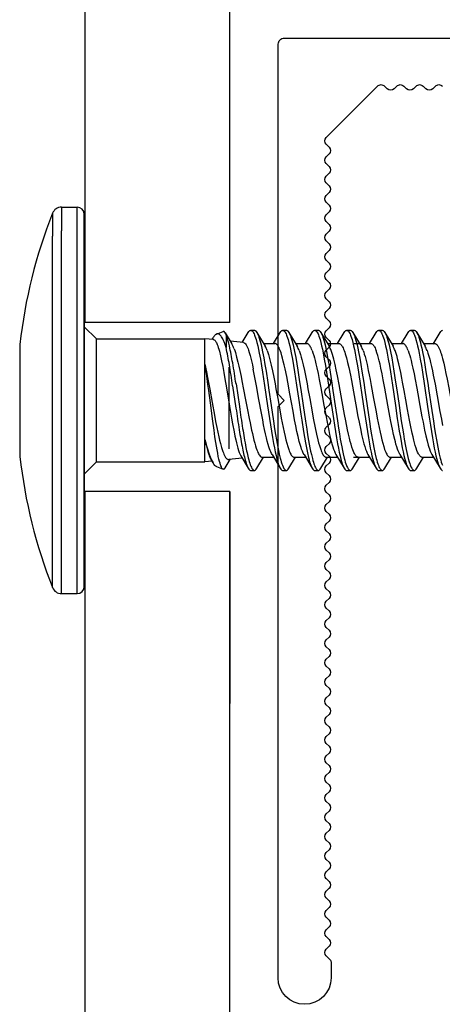
# Model space of a CAD drawing. Units: millimetres. Extents: x 2056 to 5059, y -21 to 2521.
# Drawn here: x 4178 to 4190, y 607 to 635 of the extents above; entities that cross this region are included whole.
import ezdxf

# ---------------------------------------------------------------- set-up
doc = ezdxf.new("R2010")
doc.units = ezdxf.units.MM
doc.header["$LTSCALE"] = 10
doc.header["$MEASUREMENT"] = 0
doc.linetypes.add('GESTRICHELT', pattern=[0.75, 0.5, -0.25])
doc.layers.get('0').update_dxf_attribs({"linetype": 'CONTINUOUS'})
for name, color, linetype in [('NVELOPE_FIXINGS', 1, 'CONTINUOUS'), ('NVELOPE_L_RAIL', 253, 'CONTINUOUS'), ('NVELOPE_PANELS', 7, 'CONTINUOUS')]:
    doc.layers.add(name, color=color, linetype=linetype)

# ---------------------------------------------------------------- blocks, each defined once
blk = doc.blocks.new('L 60-40-2.2')
for p, q in [((0.95, -59.75), (0.95, -40.25)), ((-1.157, -53.601), (-1.04, -53.484)), ((-1.157, -53.884), (-1.04, -54.001)), ((-1.157, -54.401), (-1.04, -54.284)), ((-1.157, -54.684), (-1.04, -54.801)), ((-1.157, -55.201), (-1.04, -55.084)), ((-1.157, -55.484), (-1.04, -55.601)), ((-1.04, -55.884), (-3.166, -58.01)), ((-37.336, -57.806), (-37.95, -57.806)), ((-37.195, -57.864), (-37.049, -58.01)), ((-36.649, -57.893), (-36.766, -58.01)), ((-36.366, -57.893), (-36.249, -58.01)), ((-35.849, -57.893), (-35.966, -58.01)), ((-35.566, -57.893), (-35.449, -58.01)), ((-35.049, -57.893), (-35.166, -58.01)), ((-34.766, -57.893), (-34.649, -58.01)), ((-34.249, -57.893), (-34.366, -58.01)), ((-33.966, -57.893), (-33.849, -58.01)), ((-33.449, -57.893), (-33.566, -58.01)), ((-33.166, -57.893), (-33.049, -58.01)), ((-32.649, -57.893), (-32.766, -58.01)), ((-32.366, -57.893), (-32.249, -58.01)), ((-31.849, -57.893), (-31.966, -58.01)), ((-31.566, -57.893), (-31.449, -58.01)), ((-31.049, -57.893), (-31.166, -58.01)), ((-30.766, -57.893), (-30.649, -58.01)), ((-30.249, -57.893), (-30.366, -58.01)), ((-29.966, -57.893), (-29.849, -58.01)), ((-29.449, -57.893), (-29.566, -58.01)), ((-29.166, -57.893), (-29.049, -58.01)), ((-28.649, -57.893), (-28.766, -58.01)), ((-28.366, -57.893), (-28.249, -58.01)), ((-27.849, -57.893), (-27.966, -58.01)), ((-27.566, -57.893), (-27.449, -58.01)), ((-27.049, -57.893), (-27.166, -58.01)), ((-26.766, -57.893), (-26.649, -58.01)), ((-26.249, -57.893), (-26.366, -58.01)), ((-25.966, -57.893), (-25.849, -58.01)), ((-25.449, -57.893), (-25.566, -58.01)), ((-25.166, -57.893), (-25.049, -58.01)), ((-24.649, -57.893), (-24.766, -58.01)), ((-24.366, -57.893), (-24.249, -58.01)), ((-23.849, -57.893), (-23.966, -58.01)), ((-23.566, -57.893), (-23.449, -58.01)), ((-23.049, -57.893), (-23.166, -58.01)), ((-22.766, -57.893), (-22.649, -58.01)), ((-22.249, -57.893), (-22.366, -58.01)), ((-21.966, -57.893), (-21.849, -58.01)), ((-21.449, -57.893), (-21.566, -58.01)), ((-21.166, -57.893), (-21.049, -58.01)), ((-20.649, -57.893), (-20.766, -58.01)), ((-20.366, -57.893), (-20.249, -58.01)), ((-19.849, -57.893), (-19.966, -58.01)), ((-19.566, -57.893), (-19.449, -58.01)), ((-19.049, -57.893), (-19.166, -58.01)), ((-18.766, -57.893), (-18.649, -58.01)), ((-18.249, -57.893), (-18.366, -58.01)), ((-17.966, -57.893), (-17.849, -58.01)), ((-17.449, -57.893), (-17.566, -58.01)), ((-17.166, -57.893), (-17.049, -58.01)), ((-16.649, -57.893), (-16.766, -58.01)), ((-16.366, -57.893), (-16.249, -58.01)), ((-15.849, -57.893), (-15.966, -58.01)), ((-15.566, -57.893), (-15.449, -58.01)), ((-15.049, -57.893), (-15.166, -58.01)), ((-14.766, -57.893), (-14.649, -58.01)), ((-14.249, -57.893), (-14.366, -58.01)), ((-13.966, -57.893), (-13.849, -58.01)), ((-13.449, -57.893), (-13.566, -58.01)), ((-13.166, -57.893), (-13.049, -58.01)), ((-12.649, -57.893), (-12.766, -58.01)), ((-12.366, -57.893), (-12.249, -58.01)), ((-11.849, -57.893), (-11.966, -58.01)), ((-11.566, -57.893), (-11.449, -58.01)), ((-11.049, -57.893), (-11.166, -58.01)), ((-10.766, -57.893), (-10.649, -58.01)), ((-10.249, -57.893), (-10.366, -58.01)), ((-9.966, -57.893), (-9.849, -58.01)), ((-9.449, -57.893), (-9.566, -58.01)), ((-9.166, -57.893), (-9.049, -58.01)), ((-8.649, -57.893), (-8.766, -58.01)), ((-8.366, -57.893), (-8.249, -58.01)), ((-7.849, -57.893), (-7.966, -58.01)), ((-7.566, -57.893), (-7.449, -58.01)), ((-7.049, -57.893), (-7.166, -58.01)), ((-6.766, -57.893), (-6.649, -58.01)), ((-6.249, -57.893), (-6.366, -58.01)), ((-5.966, -57.893), (-5.849, -58.01)), ((-5.449, -57.893), (-5.566, -58.01)), ((-5.166, -57.893), (-5.049, -58.01)), ((-4.649, -57.893), (-4.766, -58.01)), ((-4.366, -57.893), (-4.249, -58.01)), ((-3.849, -57.893), (-3.966, -58.01)), ((-3.566, -57.893), (-3.449, -58.01)), ((-14.05, -59.75), (-14.3, -60)), ((-14.05, -59.75), (-13.8, -60)), ((-37.95, -60.006), (-14.3, -60)), ((-13.8, -60), (0.7, -60))]:
    blk.add_line(p, q)
for centre, radius, start, end in [((-1.181, -53.342), 0.2, 315, 45), ((-1.016, -53.742), 0.2, 135, 225), ((-1.181, -54.142), 0.2, 315, 45), ((-1.016, -54.542), 0.2, 135, 225), ((-1.181, -54.942), 0.2, 315, 45), ((-1.016, -55.342), 0.2, 135, 225), ((-1.181, -55.742), 0.2, 315, 45), ((-37.95, -58.906), 1.1, 90, 180), ((-37.336, -58.006), 0.2, 45, 90), ((-36.508, -58.034), 0.2, 45, 135), ((-35.708, -58.034), 0.2, 45, 135), ((-34.908, -58.034), 0.2, 45, 135), ((-34.108, -58.034), 0.2, 45, 135), ((-33.308, -58.034), 0.2, 45, 135), ((-32.508, -58.034), 0.2, 45, 135), ((-31.708, -58.034), 0.2, 45, 135), ((-30.908, -58.034), 0.2, 45, 135), ((-30.108, -58.034), 0.2, 45, 135), ((-29.308, -58.034), 0.2, 45, 135), ((-28.508, -58.034), 0.2, 45, 135), ((-27.708, -58.034), 0.2, 45, 135), ((-26.908, -58.034), 0.2, 45, 135), ((-26.108, -58.034), 0.2, 45, 135), ((-25.308, -58.034), 0.2, 45, 135), ((-24.508, -58.034), 0.2, 45, 135), ((-23.708, -58.034), 0.2, 45, 135), ((-22.908, -58.034), 0.2, 45, 135), ((-22.108, -58.034), 0.2, 45, 135), ((-21.308, -58.034), 0.2, 45, 135), ((-20.508, -58.034), 0.2, 45, 135), ((-19.708, -58.034), 0.2, 45, 135), ((-18.908, -58.034), 0.2, 45, 135), ((-18.108, -58.034), 0.2, 45, 135), ((-17.308, -58.034), 0.2, 45, 135), ((-16.508, -58.034), 0.2, 45, 135), ((-15.708, -58.034), 0.2, 45, 135), ((-14.908, -58.034), 0.2, 45, 135), ((-14.108, -58.034), 0.2, 45, 135), ((-13.308, -58.034), 0.2, 45, 135), ((-12.508, -58.034), 0.2, 45, 135), ((-11.708, -58.034), 0.2, 45, 135), ((-10.908, -58.034), 0.2, 45, 135), ((-10.108, -58.034), 0.2, 45, 135), ((-9.308, -58.034), 0.2, 45, 135), ((-8.508, -58.034), 0.2, 45, 135), ((-7.708, -58.034), 0.2, 45, 135), ((-6.908, -58.034), 0.2, 45, 135), ((-6.108, -58.034), 0.2, 45, 135), ((-5.308, -58.034), 0.2, 45, 135), ((-4.508, -58.034), 0.2, 45, 135), ((-3.708, -58.034), 0.2, 45, 135), ((-36.908, -57.869), 0.2, 225, 315), ((-36.108, -57.869), 0.2, 225, 315), ((-35.308, -57.869), 0.2, 225, 315), ((-34.508, -57.869), 0.2, 225, 315), ((-33.708, -57.869), 0.2, 225, 315), ((-32.908, -57.869), 0.2, 225, 315), ((-32.108, -57.869), 0.2, 225, 315), ((-31.308, -57.869), 0.2, 225, 315), ((-30.508, -57.869), 0.2, 225, 315), ((-29.708, -57.869), 0.2, 225, 315), ((-28.908, -57.869), 0.2, 225, 315), ((-28.108, -57.869), 0.2, 225, 315), ((-27.308, -57.869), 0.2, 225, 315), ((-26.508, -57.869), 0.2, 225, 315), ((-25.708, -57.869), 0.2, 225, 315), ((-24.908, -57.869), 0.2, 225, 315), ((-24.108, -57.869), 0.2, 225, 315), ((-23.308, -57.869), 0.2, 225, 315), ((-22.508, -57.869), 0.2, 225, 315), ((-21.708, -57.869), 0.2, 225, 315), ((-20.908, -57.869), 0.2, 225, 315), ((-20.108, -57.869), 0.2, 225, 315), ((-19.308, -57.869), 0.2, 225, 315), ((-18.508, -57.869), 0.2, 225, 315), ((-17.708, -57.869), 0.2, 225, 315), ((-16.908, -57.869), 0.2, 225, 315), ((-16.108, -57.869), 0.2, 225, 315), ((-15.308, -57.869), 0.2, 225, 315), ((-14.508, -57.869), 0.2, 225, 315), ((-13.708, -57.869), 0.2, 225, 315), ((-12.908, -57.869), 0.2, 225, 315), ((-12.108, -57.869), 0.2, 225, 315), ((-11.308, -57.869), 0.2, 225, 315), ((-10.508, -57.869), 0.2, 225, 315), ((-9.708, -57.869), 0.2, 225, 315), ((-8.908, -57.869), 0.2, 225, 315), ((-8.108, -57.869), 0.2, 225, 315), ((-7.308, -57.869), 0.2, 225, 315), ((-6.508, -57.869), 0.2, 225, 315), ((-5.708, -57.869), 0.2, 225, 315), ((-4.908, -57.869), 0.2, 225, 315), ((-4.108, -57.869), 0.2, 225, 315), ((-3.308, -57.869), 0.2, 225, 315), ((-37.95, -58.906), 1.1, 180, 270), ((0.7, -59.75), 0.25, 270, 0)]:
    blk.add_arc(centre, radius, start, end)
blk = doc.blocks.new('TDA_Side')
for p, q in [((66.9027, 56.5978), (66.9027, 56.5207)), ((66.9027, 56.5978), (66.9533, 56.5978)), ((66.9533, 56.5207), (66.9533, 56.5978)), ((66.8734, 56.5779), (66.8734, 56.5032)), ((66.9769, 56.5741), (66.9769, 55.3615)), ((66.9769, 56.4999), (66.9769, 56.5741)), ((66.9027, 55.3379), (66.9027, 56.5207)), ((66.9533, 55.3379), (66.9533, 56.5207)), ((66.8734, 55.3578), (66.8734, 56.5032)), ((66.9769, 55.3615), (66.9769, 56.4999)), ((67.0163, 56.1686), (66.9769, 56.208)), ((67.5202, 56.1962), (67.532, 56.1962)), ((67.6246, 56.1962), (67.6364, 56.1962)), ((67.7289, 56.1962), (67.7407, 56.1962)), ((67.8332, 56.1962), (67.845, 56.1962)), ((67.9376, 56.1962), (67.9494, 56.1962)), ((68.0419, 56.1962), (68.0537, 56.1962)), ((67.0163, 56.1441), (67.0163, 56.1686)), ((67.0163, 56.1686), (67.3706, 56.1686)), ((67.3706, 56.1441), (67.3706, 56.1686)), ((67.3984, 56.1659), (67.3706, 56.1686)), ((67.394, 56.1663), (67.3974, 56.1719)), ((67.4088, 56.1839), (67.4299, 56.1923)), ((67.4366, 56.1881), (67.4584, 56.1518)), ((67.4396, 56.1818), (67.4396, 56.1683)), ((67.4396, 56.1683), (67.4396, 56.1406)), ((67.4924, 56.1564), (67.512, 56.1893)), ((67.5403, 56.1893), (67.5671, 56.1445)), ((67.5946, 56.1529), (67.6164, 56.1893)), ((67.6446, 56.1893), (67.6716, 56.1443)), ((67.6989, 56.1529), (67.7207, 56.1893)), ((67.7489, 56.1893), (67.7759, 56.1443)), ((67.8032, 56.1529), (67.8251, 56.1893)), ((67.8532, 56.1893), (67.8802, 56.1443)), ((67.9076, 56.1529), (67.9294, 56.1893)), ((67.9576, 56.1893), (67.9846, 56.1442)), ((68.0119, 56.1529), (68.0337, 56.1893)), ((68.0619, 56.1893), (68.0887, 56.1445)), ((68.115, 56.1509), (68.138, 56.1893)), ((66.7669, 56.1505), (66.7662, 56.1395)), ((66.7662, 56.1395), (66.7662, 56.1222)), ((67.0163, 55.7671), (67.0163, 56.1441)), ((67.3706, 56.0857), (67.3706, 56.1441)), ((67.497, 56.156), (67.4532, 56.1604)), ((67.5621, 56.1529), (67.5996, 56.1529)), ((67.6664, 56.1529), (67.7039, 56.1529)), ((67.7707, 56.1529), (67.8082, 56.1529)), ((67.8575, 56.1529), (67.8801, 56.1529)), ((67.8751, 56.1529), (67.9126, 56.1529)), ((67.9794, 56.1529), (68.0169, 56.1529)), ((68.0837, 56.1529), (68.1212, 56.1529)), ((66.7662, 56.1222), (66.7662, 56.0871)), ((67.3706, 55.8405), (67.3706, 56.0857)), ((66.7662, 56.0203), (66.7662, 55.9154)), ((67.4611, 56.0155), (67.4718, 55.9423)), ((67.4721, 56.0213), (67.4829, 55.9475)), ((66.7662, 55.9933), (66.7662, 55.9444)), ((66.7662, 55.8486), (66.7662, 55.7962)), ((67.3706, 55.7671), (67.3706, 55.8405)), ((66.7662, 55.7962), (66.7669, 55.7852)), ((67.4924, 55.7792), (67.4481, 55.7748)), ((67.4877, 55.787), (67.512, 55.7464)), ((67.5403, 55.7464), (67.562, 55.7828)), ((67.5571, 55.7828), (67.5946, 55.7828)), ((67.5896, 55.7911), (67.6164, 55.7464)), ((67.6446, 55.7464), (67.6664, 55.7828)), ((67.6614, 55.7828), (67.6989, 55.7828)), ((67.6939, 55.7912), (67.7207, 55.7464)), ((67.7489, 55.7464), (67.7707, 55.7828)), ((67.7657, 55.7828), (67.8032, 55.7828)), ((67.7982, 55.7911), (67.8251, 55.7464)), ((67.8532, 55.7464), (67.875, 55.7828)), ((67.855, 55.7828), (67.8707, 55.7828)), ((67.8701, 55.7828), (67.9075, 55.7828)), ((67.9025, 55.7912), (67.9294, 55.7464)), ((67.9576, 55.7464), (67.9793, 55.7828)), ((67.9744, 55.7828), (68.0119, 55.7828)), ((68.0069, 55.7912), (68.0337, 55.7464)), ((68.0619, 55.7464), (68.0837, 55.7828)), ((68.0787, 55.7828), (68.1162, 55.7828)), ((68.1112, 55.7912), (68.138, 55.7464)), ((67.0163, 55.7671), (66.9769, 55.7277)), ((67.0163, 55.7671), (67.3706, 55.7671)), ((67.394, 55.7694), (67.3706, 55.7671)), ((67.3896, 55.7768), (67.3974, 55.7638)), ((67.4088, 55.7518), (67.4299, 55.7434)), ((67.4366, 55.7476), (67.4532, 55.7753)), ((67.5202, 55.7395), (67.532, 55.7395)), ((67.6246, 55.7395), (67.6364, 55.7395)), ((67.7289, 55.7395), (67.7407, 55.7395)), ((67.8332, 55.7395), (67.845, 55.7395)), ((67.9376, 55.7395), (67.9494, 55.7395)), ((68.0419, 55.7395), (68.0537, 55.7395)), ((66.9027, 55.3379), (66.9533, 55.3379))]:
    blk.add_line(p, q)
for points in [[(67.512, 56.1893), (67.514, 56.1923), (67.5151, 56.1935), (67.5161, 56.1944), (67.5175, 56.1954), (67.5188, 56.196), (67.5202, 56.1962)], [(67.5202, 56.1962), (67.5212, 56.1961), (67.5221, 56.1959), (67.523, 56.1954), (67.5239, 56.1948), (67.5257, 56.1931), (67.5275, 56.1908), (67.5293, 56.1878), (67.531, 56.1843), (67.5325, 56.1809), (67.5339, 56.1771), (67.5358, 56.1717), (67.5376, 56.1658), (67.5403, 56.156), (67.5428, 56.1454), (67.5454, 56.1339), (67.5478, 56.1219), (67.5516, 56.1017), (67.5553, 56.0807), (67.5587, 56.0596), (67.5653, 56.0162), (67.575, 55.9502), (67.5811, 55.9086), (67.5843, 55.888), (67.5876, 55.8672), (67.5909, 55.8468), (67.5945, 55.827), (67.5971, 55.8131), (67.5999, 55.7999), (67.6026, 55.7877), (67.6054, 55.7764), (67.6085, 55.7659), (67.61, 55.7611), (67.6116, 55.7567), (67.614, 55.7511), (67.6164, 55.7464)], [(67.532, 56.1962), (67.5334, 56.196), (67.5348, 56.1954), (67.5362, 56.1944), (67.5372, 56.1935), (67.5382, 56.1923), (67.5403, 56.1893)], [(67.6164, 56.1893), (67.6184, 56.1923), (67.6194, 56.1934), (67.6204, 56.1944), (67.6218, 56.1954), (67.6232, 56.196), (67.6246, 56.1962)], [(67.6246, 56.1962), (67.6262, 56.1959), (67.6279, 56.1951), (67.6295, 56.1938), (67.6307, 56.1924), (67.6319, 56.1908), (67.6336, 56.1878), (67.6353, 56.1844), (67.6368, 56.1809), (67.6383, 56.1772), (67.6401, 56.1718), (67.6419, 56.166), (67.6445, 56.1563), (67.6471, 56.1458), (67.6496, 56.1344), (67.652, 56.1225), (67.6558, 56.1026), (67.6594, 56.0819), (67.6628, 56.0608), (67.6695, 56.0174), (67.6778, 55.9604), (67.6834, 55.9224), (67.6863, 55.9034), (67.6921, 55.8659), (67.6952, 55.8477), (67.6983, 55.8298), (67.7016, 55.8127), (67.7049, 55.7965), (67.7085, 55.7814), (67.7103, 55.7745), (67.7121, 55.768), (67.7141, 55.762), (67.716, 55.7565), (67.7183, 55.751), (67.7207, 55.7464)], [(67.6364, 56.1962), (67.6378, 56.196), (67.6392, 56.1954), (67.6406, 56.1944), (67.6416, 56.1934), (67.6426, 56.1923), (67.6446, 56.1893)], [(67.7207, 56.1893), (67.7227, 56.1923), (67.7237, 56.1934), (67.7248, 56.1944), (67.7261, 56.1954), (67.7275, 56.196), (67.7289, 56.1962)], [(67.7289, 56.1962), (67.7305, 56.1959), (67.7321, 56.1951), (67.7337, 56.1938), (67.7349, 56.1924), (67.7361, 56.1908), (67.7379, 56.1879), (67.7396, 56.1845), (67.7411, 56.1811), (67.7425, 56.1773), (67.7443, 56.172), (67.7461, 56.1662), (67.7488, 56.1565), (67.7514, 56.1459), (67.7539, 56.1346), (67.7563, 56.1227), (67.7602, 56.1023), (67.7638, 56.081), (67.7673, 56.06), (67.7739, 56.0169), (67.7835, 55.9511), (67.7898, 55.9083), (67.7931, 55.8873), (67.7964, 55.8663), (67.7998, 55.8458), (67.8034, 55.8259), (67.806, 55.8122), (67.8087, 55.799), (67.8114, 55.787), (67.8143, 55.7758), (67.8173, 55.7654), (67.8188, 55.7607), (67.8204, 55.7564), (67.8227, 55.7509), (67.8251, 55.7464)], [(67.7407, 56.1962), (67.7421, 56.196), (67.7435, 56.1954), (67.7449, 56.1944), (67.7459, 56.1934), (67.7469, 56.1923), (67.7489, 56.1893)], [(67.8251, 56.1893), (67.8271, 56.1923), (67.8281, 56.1935), (67.8291, 56.1944), (67.8305, 56.1954), (67.8319, 56.196), (67.8332, 56.1962)], [(67.8332, 56.1962), (67.8341, 56.1961), (67.8351, 56.1959), (67.836, 56.1954), (67.8369, 56.1948), (67.8387, 56.1931), (67.8405, 56.1908), (67.8422, 56.1879), (67.844, 56.1844), (67.8455, 56.1809), (67.8469, 56.1771), (67.8488, 56.1717), (67.8506, 56.1659), (67.8532, 56.156), (67.8558, 56.1453), (67.8584, 56.1338), (67.8608, 56.1218), (67.8646, 56.1016), (67.8683, 56.0806), (67.8717, 56.0593), (67.8784, 56.0155), (67.8817, 55.9933), (67.8882, 55.949), (67.8943, 55.9076), (67.8974, 55.8872), (67.9007, 55.8664), (67.9041, 55.846), (67.9076, 55.8263), (67.9102, 55.8125), (67.913, 55.7993), (67.9157, 55.7873), (67.9185, 55.7761), (67.9215, 55.7657), (67.923, 55.7609), (67.9246, 55.7566), (67.927, 55.751), (67.9294, 55.7464)], [(67.845, 56.1962), (67.8464, 56.196), (67.8478, 56.1954), (67.8492, 56.1944), (67.8502, 56.1935), (67.8512, 56.1923), (67.8532, 56.1893)], [(67.9294, 56.1893), (67.9314, 56.1922), (67.9324, 56.1934), (67.9334, 56.1944), (67.9348, 56.1954), (67.9362, 56.196), (67.9376, 56.1962)], [(67.9376, 56.1962), (67.9385, 56.1961), (67.9394, 56.1958), (67.9403, 56.1954), (67.9412, 56.1948), (67.943, 56.1931), (67.9448, 56.1907), (67.9466, 56.1878), (67.9483, 56.1843), (67.9498, 56.1809), (67.9513, 56.1771), (67.9531, 56.1717), (67.9549, 56.1659), (67.9576, 56.1561), (67.9601, 56.1455), (67.9627, 56.1341), (67.9651, 56.1222), (67.9689, 56.1022), (67.9725, 56.0815), (67.9759, 56.0604), (67.9825, 56.0169), (67.9922, 55.9509), (67.9983, 55.9092), (68.0015, 55.8887), (68.0048, 55.8679), (68.0082, 55.8474), (68.0117, 55.8275), (68.0144, 55.8135), (68.0171, 55.8001), (68.0199, 55.788), (68.0227, 55.7766), (68.0257, 55.766), (68.0273, 55.7612), (68.0289, 55.7568), (68.0313, 55.7511), (68.0337, 55.7464)], [(67.9494, 56.1962), (67.9508, 56.196), (67.9522, 56.1954), (67.9535, 56.1944), (67.9546, 56.1934), (67.9556, 56.1922), (67.9576, 56.1893)], [(68.0337, 56.1893), (68.0357, 56.1922), (68.0367, 56.1934), (68.0378, 56.1944), (68.0391, 56.1954), (68.0405, 56.196), (68.0419, 56.1962)], [(68.0419, 56.1962), (68.0428, 56.1961), (68.0437, 56.1958), (68.0447, 56.1954), (68.0456, 56.1948), (68.0474, 56.1931), (68.0492, 56.1907), (68.0509, 56.1878), (68.0527, 56.1843), (68.0541, 56.1808), (68.0556, 56.177), (68.0574, 56.1717), (68.0592, 56.1658), (68.0619, 56.1559), (68.0645, 56.1452), (68.0671, 56.1337), (68.0695, 56.1217), (68.0732, 56.1018), (68.0768, 56.0811), (68.0803, 56.0596), (68.0871, 56.0154), (68.097, 55.9481), (68.103, 55.9071), (68.1061, 55.8868), (68.1094, 55.866), (68.1128, 55.8457), (68.1163, 55.8259), (68.119, 55.8122), (68.1217, 55.799), (68.1244, 55.7871), (68.1272, 55.7759), (68.1302, 55.7655), (68.1317, 55.7608), (68.1333, 55.7565), (68.1356, 55.751), (68.138, 55.7464)], [(68.0537, 56.1962), (68.0551, 56.196), (68.0565, 56.1954), (68.0579, 56.1944), (68.0589, 56.1934), (68.0599, 56.1922), (68.0619, 56.1893)], [(68.138, 56.1893), (68.14, 56.1923), (68.141, 56.1934), (68.1421, 56.1944), (68.1434, 56.1954), (68.1448, 56.196), (68.1462, 56.1962)], [(67.4088, 56.1839), (67.4074, 56.1832), (67.406, 56.1823), (67.4045, 56.1811), (67.4031, 56.1797), (67.4002, 56.1763), (67.3974, 56.1719)], [(67.3984, 56.1659), (67.3998, 56.1655), (67.4012, 56.1648), (67.4026, 56.1637), (67.4037, 56.1625), (67.4047, 56.1612), (67.4063, 56.1588), (67.4079, 56.156), (67.4092, 56.1531), (67.4106, 56.1499), (67.4123, 56.1453), (67.4141, 56.1402)], [(67.4304, 56.165), (67.4286, 56.1687), (67.4267, 56.172), (67.425, 56.1749), (67.4232, 56.1774), (67.4208, 56.1802), (67.4184, 56.1823), (67.416, 56.1837), (67.4148, 56.1842), (67.4136, 56.1845), (67.4124, 56.1846), (67.4112, 56.1845), (67.41, 56.1843), (67.4088, 56.1839)], [(67.4366, 56.1881), (67.435, 56.1904), (67.4341, 56.1913), (67.4333, 56.1919), (67.4322, 56.1925), (67.4311, 56.1926), (67.4299, 56.1923)], [(67.5403, 56.1893), (67.542, 56.1861), (67.5437, 56.1824), (67.5453, 56.1782), (67.5469, 56.1736), (67.5501, 56.1633), (67.552, 56.1562), (67.5539, 56.1486), (67.5564, 56.1377), (67.5588, 56.1263), (67.5627, 56.106), (67.5664, 56.0847), (67.57, 56.0629), (67.5757, 56.0262), (67.5794, 56.0012), (67.5867, 55.9506), (67.5942, 55.9002), (67.5981, 55.8754), (67.601, 55.8571), (67.6041, 55.8392), (67.6085, 55.8153), (67.6108, 55.8039), (67.6132, 55.7929), (67.6165, 55.7793), (67.6182, 55.7729), (67.6199, 55.767), (67.6217, 55.7614), (67.6235, 55.7564), (67.6259, 55.7508), (67.6283, 55.7463), (67.6295, 55.7444), (67.6308, 55.7427), (67.632, 55.7415), (67.6332, 55.7405), (67.6348, 55.7397), (67.6364, 55.7395)], [(67.6446, 56.1893), (67.6463, 56.1861), (67.648, 56.1825), (67.6496, 56.1783), (67.6512, 56.1738), (67.6544, 56.1636), (67.6563, 56.1565), (67.6581, 56.1491), (67.6606, 56.1382), (67.663, 56.1269), (67.6667, 56.1074), (67.6703, 56.0871), (67.6738, 56.0662), (67.6796, 56.0287), (67.6834, 56.0033), (67.6909, 55.9515), (67.6986, 55.8998), (67.7026, 55.8742), (67.7057, 55.8554), (67.7088, 55.8369), (67.7132, 55.8134), (67.7155, 55.8022), (67.7179, 55.7915), (67.7211, 55.7782), (67.7228, 55.7721), (67.7245, 55.7663), (67.7262, 55.7609), (67.728, 55.7561), (67.7295, 55.7524), (67.7311, 55.7491), (67.7323, 55.7468), (67.7336, 55.7447), (67.7355, 55.7423), (67.7366, 55.7412), (67.7377, 55.7404), (67.7386, 55.74), (67.7395, 55.7397), (67.7407, 55.7395)], [(67.7489, 56.1893), (67.7506, 56.1861), (67.7523, 56.1825), (67.7539, 56.1784), (67.7555, 56.1739), (67.7586, 56.1637), (67.7606, 56.1566), (67.7624, 56.1492), (67.7649, 56.1384), (67.7673, 56.127), (67.7696, 56.1149), (67.7719, 56.1025), (67.7756, 56.0815), (67.7791, 56.06), (67.7846, 56.0241), (67.7882, 55.9998), (67.7954, 55.9503), (67.8028, 55.9009), (67.8065, 55.8767), (67.8094, 55.8587), (67.8124, 55.8412), (67.817, 55.8164), (67.8193, 55.8046), (67.8218, 55.7934), (67.8251, 55.7794), (67.8269, 55.7729), (67.8287, 55.7668), (67.8305, 55.7611), (67.8323, 55.756), (67.8339, 55.7523), (67.8354, 55.7491), (67.8367, 55.7467), (67.8379, 55.7447), (67.8399, 55.7422), (67.8409, 55.7412), (67.842, 55.7404), (67.8429, 55.7399), (67.8438, 55.7396), (67.845, 55.7395)], [(67.8532, 56.1893), (67.855, 56.1861), (67.8566, 56.1824), (67.8583, 56.1783), (67.8599, 56.1737), (67.8631, 56.1634), (67.865, 56.1562), (67.8669, 56.1487), (67.8694, 56.1377), (67.8717, 56.1263), (67.8757, 56.1058), (67.8794, 56.0845), (67.883, 56.0626), (67.8887, 56.0257), (67.8924, 56.0007), (67.8999, 55.9497), (67.9074, 55.899), (67.9113, 55.874), (67.9143, 55.8556), (67.9174, 55.8377), (67.9217, 55.8141), (67.924, 55.8029), (67.9264, 55.7922), (67.9296, 55.7788), (67.9313, 55.7725), (67.933, 55.7667), (67.9347, 55.7613), (67.9365, 55.7563), (67.9381, 55.7526), (67.9396, 55.7492), (67.9409, 55.7469), (67.9422, 55.7448), (67.9441, 55.7423), (67.9452, 55.7413), (67.9463, 55.7405), (67.9472, 55.74), (67.9481, 55.7397), (67.9494, 55.7395)], [(67.9576, 56.1893), (67.9593, 56.1861), (67.961, 56.1824), (67.9626, 56.1782), (67.9643, 56.1737), (67.9674, 56.1634), (67.9693, 56.1563), (67.9712, 56.1488), (67.9737, 56.1379), (67.976, 56.1266), (67.9799, 56.1063), (67.9836, 56.0852), (67.9872, 56.0635), (67.9929, 56.0269), (67.9966, 56.002), (68.0039, 55.9514), (68.0114, 55.9012), (68.0152, 55.8767), (68.0181, 55.8587), (68.0211, 55.8411), (68.0251, 55.8189), (68.0273, 55.8082), (68.0294, 55.7978), (68.0317, 55.7879), (68.034, 55.7785), (68.0372, 55.7671), (68.0389, 55.762), (68.0405, 55.7572), (68.0428, 55.7516), (68.0452, 55.7469), (68.0464, 55.745), (68.0476, 55.7433), (68.0486, 55.7422), (68.0496, 55.7412), (68.051, 55.7403), (68.0524, 55.7397), (68.0537, 55.7395)], [(68.0619, 56.1893), (68.0636, 56.1861), (68.0653, 56.1824), (68.067, 56.1782), (68.0686, 56.1737), (68.0717, 56.1634), (68.0737, 56.1562), (68.0755, 56.1487), (68.078, 56.1378), (68.0804, 56.1264), (68.0844, 56.1054), (68.0882, 56.0835), (68.0919, 56.0609), (68.0976, 56.0242), (68.1013, 55.9994), (68.1086, 55.9494), (68.116, 55.8996), (68.1198, 55.8752), (68.1227, 55.8571), (68.1257, 55.8395), (68.1302, 55.8153), (68.1325, 55.8038), (68.1349, 55.7928), (68.1382, 55.7791), (68.1399, 55.7727), (68.1416, 55.7667), (68.1434, 55.7612), (68.1453, 55.7561)], [(67.4141, 56.1402), (67.4159, 56.1343), (67.4178, 56.1278), (67.4214, 56.1131), (67.4251, 56.0966), (67.4288, 56.0785), (67.4324, 56.059), (67.4361, 56.0381), (67.441, 56.009), (67.4508, 55.949), (67.4573, 55.91), (67.4607, 55.891), (67.4656, 55.8648), (67.4683, 55.8513), (67.471, 55.8388), (67.4732, 55.8295), (67.4754, 55.8209), (67.4779, 55.8121), (67.4803, 55.8042), (67.4828, 55.7974), (67.4853, 55.7916), (67.4877, 55.787)], [(67.4657, 56.1357), (67.4678, 56.1299), (67.4699, 56.1234), (67.4741, 56.1089), (67.4782, 56.0926), (67.4813, 56.0794), (67.4844, 56.0654), (67.4885, 56.0456), (67.4914, 56.0314), (67.4969, 56.0028), (67.5031, 55.9698), (67.5093, 55.937), (67.5149, 55.9084), (67.5177, 55.8947), (67.5229, 55.8706), (67.5255, 55.8594), (67.5281, 55.8487)], [(67.497, 56.156), (67.4981, 56.1558), (67.4991, 56.1554), (67.5002, 56.1547), (67.5012, 56.1539), (67.5033, 56.1516), (67.5054, 56.1485), (67.5075, 56.1446), (67.5096, 56.14), (67.5112, 56.136), (67.5127, 56.1316)], [(67.5127, 56.1316), (67.5153, 56.1235), (67.5179, 56.1145), (67.5201, 56.1057), (67.5224, 56.0962), (67.5253, 56.0832), (67.5281, 56.0694)], [(67.6162, 56.1302), (67.6144, 56.1347), (67.6127, 56.1387), (67.6112, 56.1417), (67.6097, 56.1444), (67.608, 56.147), (67.6063, 56.1491), (67.6052, 56.1502), (67.6041, 56.1512), (67.6026, 56.1521), (67.6011, 56.1527), (67.5996, 56.1529)], [(67.7205, 56.1302), (67.7187, 56.1347), (67.717, 56.1387), (67.7155, 56.1417), (67.714, 56.1444), (67.7123, 56.147), (67.7107, 56.1491), (67.7095, 56.1502), (67.7084, 56.1512), (67.7069, 56.1521), (67.7054, 56.1527), (67.7039, 56.1529)], [(67.8082, 56.1529), (67.8097, 56.1527), (67.8112, 56.1521), (67.8127, 56.1512), (67.8138, 56.1502), (67.815, 56.1491), (67.8166, 56.147), (67.8183, 56.1445), (67.8198, 56.1418), (67.8213, 56.1388), (67.8231, 56.1348), (67.8248, 56.1302)], [(67.9126, 56.1529), (67.9141, 56.1527), (67.9156, 56.1521), (67.9171, 56.1512), (67.9182, 56.1502), (67.9193, 56.1491), (67.921, 56.147), (67.9226, 56.1445), (67.9241, 56.1418), (67.9256, 56.1388), (67.9274, 56.1348), (67.9292, 56.1302)], [(68.0335, 56.1302), (68.0317, 56.1347), (68.03, 56.1387), (68.0286, 56.1416), (68.0271, 56.1442), (68.0255, 56.1468), (68.0238, 56.1489), (68.0226, 56.1501), (68.0215, 56.1511), (68.02, 56.1521), (68.0184, 56.1527), (68.0169, 56.1529)], [(68.1212, 56.1529), (68.1222, 56.1528), (68.1232, 56.1525), (68.1242, 56.1521), (68.1253, 56.1515), (68.1273, 56.1498), (68.1287, 56.1482), (68.1302, 56.1461), (68.1317, 56.1437), (68.1332, 56.141), (68.1361, 56.1345), (68.1378, 56.1302)], [(67.5737, 56.1302), (67.5759, 56.124), (67.578, 56.1172), (67.5804, 56.1091), (67.5827, 56.1005), (67.5869, 56.0831), (67.591, 56.0644), (67.5953, 56.0433), (67.5995, 56.0214), (67.6024, 56.0057), (67.6082, 55.9738), (67.6159, 55.9309), (67.6198, 55.9098), (67.6258, 55.8792), (67.629, 55.8642), (67.6322, 55.85), (67.6349, 55.8387), (67.6377, 55.8281), (67.6407, 55.8174), (67.6439, 55.8079), (67.6457, 55.8031), (67.6475, 55.7987), (67.6491, 55.7953), (67.6508, 55.7922), (67.6525, 55.7894), (67.6543, 55.787), (67.6555, 55.7858), (67.6566, 55.7847), (67.6582, 55.7837), (67.6598, 55.783), (67.6614, 55.7828)], [(67.6939, 55.7912), (67.6913, 55.7961), (67.6886, 55.802), (67.6861, 55.8089), (67.6841, 55.8146), (67.6823, 55.8208), (67.6786, 55.8341), (67.6747, 55.8498), (67.671, 55.8666), (67.6671, 55.8852), (67.6633, 55.9046), (67.6581, 55.9324), (67.6478, 55.9894), (67.6409, 56.0268), (67.6374, 56.0451), (67.6321, 56.0711), (67.6292, 56.0838), (67.6264, 56.0959), (67.624, 56.105), (67.6216, 56.1135), (67.6189, 56.1224), (67.6162, 56.1302)], [(67.678, 56.1302), (67.6802, 56.1241), (67.6824, 56.1173), (67.6847, 56.1092), (67.687, 56.1006), (67.6912, 56.0834), (67.6952, 56.0648), (67.6995, 56.0436), (67.7038, 56.0216), (67.7067, 56.0058), (67.7125, 55.9737), (67.7203, 55.9306), (67.7243, 55.9093), (67.7302, 55.8787), (67.7347, 55.8579), (67.7392, 55.8388), (67.7416, 55.8296), (67.744, 55.821), (67.7461, 55.8141), (67.7483, 55.8078), (67.7501, 55.803), (67.7519, 55.7986), (67.7535, 55.7952), (67.7552, 55.7921), (67.7569, 55.7893), (67.7587, 55.787), (67.7598, 55.7857), (67.761, 55.7847), (67.7626, 55.7836), (67.7642, 55.783), (67.7657, 55.7828)], [(67.7205, 56.1302), (67.7231, 56.1227), (67.7257, 56.1143), (67.7279, 56.1065), (67.7301, 56.0982), (67.7329, 56.0865), (67.7357, 56.0741), (67.7397, 56.0552), (67.7436, 56.0355), (67.7487, 56.0084), (67.7521, 55.9899), (67.7589, 55.9523), (67.7657, 55.9147), (67.7692, 55.8963), (67.7745, 55.8701), (67.7775, 55.8566), (67.7805, 55.8436), (67.7828, 55.8346), (67.7851, 55.8261), (67.7878, 55.8168), (67.7905, 55.8085), (67.7931, 55.8018), (67.7956, 55.796), (67.7982, 55.7911)], [(67.8701, 55.7828), (67.8685, 55.783), (67.867, 55.7836), (67.8655, 55.7846), (67.8643, 55.7855), (67.8632, 55.7867), (67.8615, 55.7889), (67.8598, 55.7915), (67.8583, 55.7943), (67.8568, 55.7974), (67.855, 55.8015), (67.8532, 55.8061), (67.8502, 55.8148), (67.8473, 55.8246), (67.8447, 55.8343), (67.8421, 55.8447), (67.839, 55.8579), (67.836, 55.8719), (67.8301, 55.9013), (67.8262, 55.9218), (67.8186, 55.9638), (67.8118, 56.0015), (67.8084, 56.0201), (67.8031, 56.0473), (67.7991, 56.0669), (67.7951, 56.0852), (67.7909, 56.1022), (67.7888, 56.11), (67.7867, 56.1173), (67.7845, 56.1241), (67.7823, 56.1302)], [(67.8248, 56.1302), (67.8268, 56.1248), (67.8287, 56.119), (67.8324, 56.1062), (67.8362, 56.0911), (67.84, 56.0747), (67.8452, 56.0497), (67.8486, 56.0323), (67.8553, 55.9961), (67.8631, 55.9531), (67.87, 55.9151), (67.8735, 55.8968), (67.8788, 55.8704), (67.8818, 55.8567), (67.8848, 55.8437), (67.887, 55.8348), (67.8893, 55.8263), (67.892, 55.817), (67.8948, 55.8086), (67.8973, 55.8019), (67.8999, 55.796), (67.9025, 55.7912)], [(67.8867, 56.1302), (67.8886, 56.1247), (67.8906, 56.1187), (67.8929, 56.1109), (67.8951, 56.1026), (67.8995, 56.0849), (67.9037, 56.0657), (67.9067, 56.0513), (67.9096, 56.0364), (67.9135, 56.0161), (67.9211, 55.9743), (67.9289, 55.931), (67.9328, 55.9098), (67.9388, 55.8792), (67.9419, 55.8643), (67.9451, 55.85), (67.9479, 55.8387), (67.9507, 55.8281), (67.9538, 55.8174), (67.9569, 55.8079), (67.9587, 55.8031), (67.9605, 55.7987), (67.9621, 55.7953), (67.9638, 55.7922), (67.9655, 55.7894), (67.9673, 55.787), (67.9684, 55.7858), (67.9696, 55.7847), (67.9712, 55.7837), (67.9728, 55.783), (67.9744, 55.7828)], [(68.0069, 55.7912), (68.005, 55.7946), (68.0031, 55.7986), (68.0012, 55.8032), (67.999, 55.8089), (67.9965, 55.8167), (67.994, 55.825), (67.992, 55.8326), (67.99, 55.8401), (67.9861, 55.8566), (67.9823, 55.8744), (67.9773, 55.8994), (67.974, 55.9167), (67.9676, 55.952), (67.9609, 55.9892), (67.9575, 56.0076), (67.9525, 56.0345), (67.9486, 56.054), (67.9447, 56.0729), (67.9419, 56.0853), (67.939, 56.0971), (67.9368, 56.1058), (67.9345, 56.114), (67.9319, 56.1225), (67.9292, 56.1302)], [(68.0787, 55.7828), (68.0777, 55.7829), (68.0768, 55.7831), (68.0748, 55.7841), (68.0729, 55.7856), (68.0716, 55.7871), (68.0703, 55.7888), (68.0688, 55.791), (68.0673, 55.7936), (68.0646, 55.7992), (68.0624, 55.8048), (68.0598, 55.8121), (68.0571, 55.8208), (68.0547, 55.8293), (68.0525, 55.8377), (68.0497, 55.8491), (68.047, 55.8612), (68.0416, 55.8871), (68.0383, 55.9037), (68.0319, 55.9381), (68.0263, 55.9694), (68.0207, 56.0003), (68.0157, 56.0271), (68.0133, 56.04), (68.0095, 56.0589), (68.0065, 56.0731), (68.0034, 56.0868), (67.9994, 56.1031), (67.9973, 56.1106), (67.9952, 56.1177), (67.9931, 56.1242), (67.991, 56.1302)], [(68.0335, 56.1302), (68.0362, 56.1227), (68.0388, 56.1142), (68.041, 56.1061), (68.0433, 56.0975), (68.0461, 56.0857), (68.0489, 56.0732), (68.0528, 56.0548), (68.0566, 56.0355), (68.0618, 56.008), (68.0652, 55.9892), (68.072, 55.9513), (68.0788, 55.9144), (68.0822, 55.8965), (68.0874, 55.8706), (68.0914, 55.8524), (68.0955, 55.8355), (68.0993, 55.8217), (68.1012, 55.8153), (68.1032, 55.8095), (68.1058, 55.8024), (68.1085, 55.7962), (68.1112, 55.7912)], [(68.0953, 56.1302), (68.0983, 56.1216), (68.1013, 56.1118), (68.104, 56.1018), (68.1067, 56.0912), (68.1097, 56.078), (68.1127, 56.0641), (68.1157, 56.0498), (68.1214, 56.0202), (68.1283, 55.9823), (68.1375, 55.9313), (68.1422, 55.9063), (68.1461, 55.886)], [(68.1378, 56.1302), (68.1396, 56.1254), (68.1413, 56.1201), (68.1436, 56.1126), (68.1458, 56.1045), (68.1496, 56.0892), (68.1534, 56.0728), (68.1571, 56.055), (68.1608, 56.0365), (68.166, 56.0089), (68.1694, 55.9901), (68.1762, 55.9521), (68.184, 55.9099), (68.188, 55.8891), (68.1921, 55.8691), (68.1959, 55.8517), (68.1998, 55.8355), (68.2038, 55.8211), (68.2058, 55.8145), (68.2079, 55.8085), (68.2104, 55.8017), (68.213, 55.7959), (68.2156, 55.7911)], [(66.7662, 56.0871), (66.7662, 56.0834), (66.7664, 56.0806), (66.7669, 56.065), (66.7669, 56.0529), (66.7664, 56.0304), (66.7662, 56.024), (66.7662, 56.0203)], [(67.4299, 55.7434), (67.429, 55.7439), (67.428, 55.7447), (67.4271, 55.7458), (67.4261, 55.7472), (67.4242, 55.7508), (67.4228, 55.7541), (67.4214, 55.7579), (67.4198, 55.7627), (67.4183, 55.7682), (67.4163, 55.7763), (67.4143, 55.7854), (67.4123, 55.7954), (67.4103, 55.8063), (67.4063, 55.8302), (67.4034, 55.8495), (67.4004, 55.8702), (67.3965, 55.8996), (67.3886, 55.96), (67.3833, 56.0005), (67.3806, 56.02), (67.3766, 56.048), (67.3736, 56.0676), (67.3706, 56.0857)], [(67.3706, 56.0857), (67.3758, 56.0604), (67.3793, 56.0425), (67.3862, 56.0048), (67.3939, 55.9612), (67.4015, 55.9193), (67.4054, 55.8988), (67.4092, 55.8791), (67.4124, 55.8637), (67.4156, 55.8492), (67.4183, 55.8381), (67.4209, 55.8277), (67.4248, 55.8139), (67.4269, 55.8072), (67.4289, 55.8011), (67.4307, 55.7963), (67.4325, 55.792), (67.4341, 55.7886), (67.4357, 55.7856), (67.4377, 55.7821), (67.4398, 55.7793), (67.4419, 55.7772), (67.444, 55.7757), (67.445, 55.7752), (67.446, 55.7749), (67.4471, 55.7748), (67.4481, 55.7748)], [(67.5896, 55.7911), (67.5874, 55.7951), (67.5853, 55.7997), (67.5832, 55.8047), (67.5812, 55.8103), (67.5791, 55.8169), (67.577, 55.824), (67.5741, 55.8346), (67.5713, 55.8459), (67.5682, 55.8592), (67.5652, 55.8731), (67.5621, 55.8884), (67.559, 55.9043), (67.555, 55.9261), (67.5468, 55.971), (67.5387, 56.0156), (67.5347, 56.0371), (67.5314, 56.0535), (67.5281, 56.0694)], [(66.7662, 55.9154), (66.7662, 55.9116), (66.7664, 55.9053), (66.7669, 55.8828), (66.7669, 55.8707), (66.7666, 55.8601), (66.7662, 55.8522), (66.7662, 55.8486)], [(67.5281, 55.8487), (67.5307, 55.8383), (67.5332, 55.8284), (67.5356, 55.82), (67.538, 55.8123), (67.5399, 55.8068), (67.5419, 55.8019), (67.5434, 55.7982), (67.545, 55.7948), (67.5468, 55.7916), (67.5486, 55.7888), (67.5507, 55.7862), (67.5528, 55.7843), (67.5539, 55.7837), (67.555, 55.7832), (67.556, 55.7829), (67.5571, 55.7828)], [(67.3706, 55.8405), (67.3731, 55.8292), (67.3755, 55.8186), (67.3778, 55.8094), (67.3801, 55.801), (67.3833, 55.7911), (67.3849, 55.7867), (67.3865, 55.7828), (67.388, 55.7796), (67.3896, 55.7768)], [(67.3974, 55.7638), (67.3944, 55.7692), (67.3914, 55.7755), (67.3884, 55.7827), (67.3862, 55.7886), (67.384, 55.795), (67.3807, 55.805), (67.3774, 55.8157), (67.374, 55.8278), (67.3706, 55.8405)], [(67.4088, 55.7518), (67.4074, 55.7525), (67.406, 55.7534), (67.4045, 55.7546), (67.4031, 55.756), (67.4002, 55.7594), (67.3974, 55.7638)], [(67.4366, 55.7476), (67.435, 55.7453), (67.4341, 55.7444), (67.4333, 55.7438), (67.4322, 55.7432), (67.4311, 55.7431), (67.4299, 55.7434)], [(67.512, 55.7464), (67.514, 55.7434), (67.5151, 55.7422), (67.5161, 55.7413), (67.5175, 55.7403), (67.5188, 55.7397), (67.5202, 55.7395)], [(67.5151, 55.7687), (67.5168, 55.763), (67.5186, 55.7578), (67.5203, 55.7535), (67.5221, 55.7497), (67.5239, 55.7463), (67.5258, 55.7435)], [(67.532, 55.7395), (67.5334, 55.7397), (67.5348, 55.7403), (67.5362, 55.7413), (67.5372, 55.7422), (67.5382, 55.7434), (67.5403, 55.7464)], [(67.6164, 55.7464), (67.6184, 55.7434), (67.6194, 55.7422), (67.6204, 55.7413), (67.6218, 55.7403), (67.6232, 55.7397), (67.6246, 55.7395)], [(67.6364, 55.7395), (67.6378, 55.7397), (67.6392, 55.7403), (67.6406, 55.7413), (67.6416, 55.7422), (67.6426, 55.7434), (67.6446, 55.7464)], [(67.7207, 55.7464), (67.7227, 55.7434), (67.7237, 55.7422), (67.7248, 55.7413), (67.7261, 55.7403), (67.7275, 55.7397), (67.7289, 55.7395)], [(67.7407, 55.7395), (67.7421, 55.7397), (67.7435, 55.7403), (67.7449, 55.7413), (67.7459, 55.7422), (67.7469, 55.7434), (67.7489, 55.7464)], [(67.8251, 55.7464), (67.8271, 55.7434), (67.8281, 55.7422), (67.8291, 55.7412), (67.8305, 55.7403), (67.8319, 55.7397), (67.8332, 55.7395)], [(67.845, 55.7395), (67.8464, 55.7397), (67.8478, 55.7403), (67.8492, 55.7412), (67.8502, 55.7422), (67.8512, 55.7434), (67.8532, 55.7464)], [(67.9294, 55.7464), (67.9314, 55.7435), (67.9324, 55.7423), (67.9334, 55.7413), (67.9348, 55.7403), (67.9362, 55.7397), (67.9376, 55.7395)], [(67.9494, 55.7395), (67.9508, 55.7397), (67.9522, 55.7403), (67.9535, 55.7413), (67.9546, 55.7423), (67.9556, 55.7435), (67.9576, 55.7464)], [(68.0337, 55.7464), (68.0357, 55.7435), (68.0367, 55.7423), (68.0378, 55.7413), (68.0391, 55.7403), (68.0405, 55.7397), (68.0419, 55.7395)], [(68.0537, 55.7395), (68.0551, 55.7397), (68.0565, 55.7403), (68.0579, 55.7413), (68.0589, 55.7423), (68.0599, 55.7434), (68.0619, 55.7464)], [(68.138, 55.7464), (68.14, 55.7434), (68.141, 55.7422), (68.1421, 55.7413), (68.1434, 55.7403), (68.1448, 55.7397), (68.1462, 55.7395)]]:
    blk.add_lwpolyline(points)
for centre, radius, start, end in [((66.9027, 56.5663), 0.0315, 90, 158.3502), ((66.9533, 56.5741), 0.0236, 0, 90), ((68.4103, 55.9678), 1.6535, 158.3502, 173.6571), ((67.241, 56.0799), 0.2076, 16.9765, 24.1871), ((67.3998, 56.167), 0.0425, 20.3748, 29.7235), ((67.2096, 56.0948), 0.2459, 11.8006, 20.7064), ((66.3173, 55.8983), 1.1482, 9.3127, 12.1806), ((66.4465, 55.9209), 1.0286, 9.4456, 12.5935), ((67.3728, 56.103), 0.0985, 19.3582, 29.6466), ((67.4905, 56.1008), 0.0882, 19.5, 29.7571), ((67.594, 56.1004), 0.0892, 19.5283, 29.4534), ((67.6978, 56.1002), 0.0897, 19.5636, 29.4512), ((67.8024, 56.1003), 0.0894, 19.5447, 29.4532), ((67.9065, 56.1002), 0.0896, 19.6026, 29.468), ((68.0123, 56.1008), 0.0881, 19.4951, 29.7555), ((63.9275, 55.4972), 3.5714, 8.3444, 9.4583), ((64.2773, 55.5504), 3.2293, 8.3837, 9.613), ((72.7466, 56.7055), 5.3297, 188.2327, 188.997), ((73.2873, 56.7855), 5.8646, 188.21505, 188.91972), ((69.2406, 56.1475), 1.7679, 188.8273, 190.8557), ((69.1202, 56.1284), 1.6577, 188.9002, 191.0193), ((67.9681, 55.9009), 0.4833, 190.6449, 196.0718), ((68.0142, 55.909), 0.5185, 190.5018, 195.7019), ((68.4103, 55.9678), 1.6535, 186.3429, 201.6498), ((67.5999, 55.7933), 0.0997, 195.2195, 208.0716), ((67.5332, 55.7479), 0.00852, 210.8032, 262.2892), ((66.9533, 55.3615), 0.0236, 270, 360), ((66.9027, 55.3694), 0.0315, 201.6498, 270)]:
    blk.add_arc(centre, radius, start, end)

msp = doc.modelspace()

# ---------------------------------------------------------------- linework, layer by layer
at = {"layer": 'NVELOPE_L_RAIL'}
msp.add_line((4183.6467, 621.4839), (4183.6467, 615.6281), dxfattribs=at)
at = {"layer": 'NVELOPE_PANELS'}
for p, q in [((4179.6467, 626.1505), (4179.6467, 657.8644)), ((4183.6467, 626.1505), (4183.6467, 657.8644)), ((4183.6467, 626.1505), (4179.6467, 626.1505)), ((4179.6467, 615.0907), (4179.6467, 621.4839)), ((4183.6467, 621.4839), (4179.6467, 621.4839)), ((4183.6467, 615.0907), (4183.6467, 621.4839)), ((4179.6467, 507.2981), (4179.6467, 615.0907)), ((4183.6467, 507.2981), (4183.6467, 615.0907))]:
    msp.add_line(p, q, dxfattribs=at)
at = {"layer": 'NVELOPE_PANELS', "color": 253, "linetype": 'GESTRICHELT', "ltscale": 0.45}
for p, q in [((4179.6236, 622.6645), (4179.6236, 625.3312)), ((4183.6236, 622.6645), (4183.6236, 625.3312))]:
    msp.add_line(p, q, dxfattribs=at)

# ---------------------------------------------------------------- block references
at = {"layer": 'NVELOPE_FIXINGS', "linetype": 'Continuous', "lineweight": 5, "xscale": 8.466645499999998, "yscale": 8.466645499999998, "zscale": 8.466645499999998}
msp.add_blockref('TDA_Side', (3612.5536, 150.1379), dxfattribs=at)
at = {"layer": 'NVELOPE_L_RAIL', "xscale": -0.666665, "yscale": 0.666665, "zscale": 0.666665, "rotation": 270}
msp.add_blockref('L 60-40-2.2', (4224.9819, 633.3645), dxfattribs=at)

doc.saveas('drawing.dxf')
